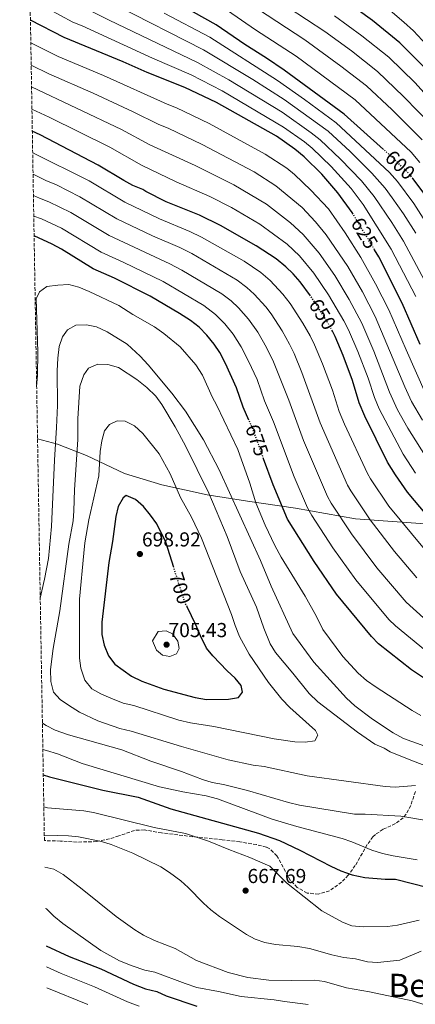
# Model space of a CAD drawing. Units: metres. Extents: x 617406 to 620849, y 4745628 to 4748000.
# Drawn here: x 617416 to 617612, y 4746521 to 4747009 of the extents above; entities that cross this region are included whole.
import ezdxf
from ezdxf.enums import TextEntityAlignment as Align

# ---------------------------------------------------------------- set-up
doc = ezdxf.new("R2010")
doc.units = ezdxf.units.M
doc.header["$MEASUREMENT"] = 0
doc.linetypes.add('DGN Style 3', pattern=[2.435891, 1.739922, -0.695969])
doc.linetypes.add('DGN Style 5', pattern=[1.217945, 0.521977, -0.695969])
for name, color, linetype, lineweight in [('Cota de curva de nivel directora', 7, 'Continuous', 0), ('Cota de punto acotado terreno', 7, 'Continuous', 0), ('Curva de nivel directora', 30, 'Continuous', 30), ('Curva de nivel directora no vista', 30, 'DGN Style 5', 30), ('Curva de nivel intermedia', 30, 'Continuous', 0), ('Límite de Concejo', 7, 'Continuous', 0), ('Punto acotado terreno (símbolo)', 7, 'Continuous', 0), ('Texto de Área (paraje) menor', 7, 'Continuous', 0), ('Zona arbolada', 92, 'DGN Style 3', 0)]:
    doc.layers.add(name, color=color, linetype=linetype, lineweight=lineweight)
doc.styles.add('Style-Arial', font='arial.ttf')

# ---------------------------------------------------------------- blocks, each defined once
blk = doc.blocks.new('5PATER')
at = {"layer": 'Punto acotado terreno (símbolo)', "linetype": 'Continuous', "lineweight": 0}
h = blk.add_hatch(color=51, dxfattribs=at)
edge = h.paths.add_edge_path()
edge.add_ellipse((0, 0), major_axis=(-0.11, -0.111), ratio=0.999422, start_angle=0, end_angle=360)

msp = doc.modelspace()

# ---------------------------------------------------------------- linework, layer by layer
at = {"layer": 'Curva de nivel directora', "color": 30, "linetype": 'Continuous', "lineweight": 30, "flags": 128}
for points, elevation in [([(617617.67, 4746984.85), (617604.74, 4746997.76), (617591.14, 4747008.8), (617577.15, 4747019.01), (617558.66, 4747030.8), (617530.5, 4747049.52), (617524.98, 4747052.72), (617509.82, 4747060.48), (617499.94, 4747066.32), (617488.76, 4747073.33), (617476.86, 4747081.36), (617459.86, 4747091.45), (617444.37, 4747101.74), (617419.58, 4747117.07)], 575), ([(617596.58, 4746944.86), (617577.03, 4746962.34), (617547.38, 4746984.16), (617538.48, 4746990.24), (617527.78, 4746996.96), (617513.54, 4747006.72), (617491.1, 4747019.44), (617481.1, 4747025.76), (617475.06, 4747028.73), (617470.77, 4747031.3), (617427.83, 4747059.3), (617420.49, 4747063.87)], 600), ([(617581.5, 4746912.74), (617581.02, 4746913.52), (617573.97, 4746923.33), (617565.93, 4746932.62), (617557.25, 4746941.26), (617552.61, 4746945.07), (617543.54, 4746951.44), (617513.66, 4746968.24), (617498.06, 4746975.65), (617479.35, 4746983.01), (617467.42, 4746988.41), (617438.19, 4747000.39), (617421.42, 4747008.94)], 625), ([(617560.34, 4746872.19), (617555.18, 4746879.28), (617551.78, 4746883.2), (617548.14, 4746886.63), (617543.28, 4746890.57), (617533.49, 4746897.12), (617515.66, 4746907.2), (617505.36, 4746912.27), (617488.79, 4746918.94), (617478.74, 4746924.01), (617477.26, 4746925.05), (617472.22, 4746927.05), (617467.81, 4746929.4), (617455.06, 4746937.13), (617426.22, 4746952.15), (617422.36, 4746953.95)], 650), ([(617800.78, 4746825.52), (617794.06, 4746824.16), (617779.54, 4746819.76), (617760.46, 4746813.6), (617737.86, 4746805.44), (617735.65, 4746804.88), (617730.66, 4746804.4), (617719.55, 4746804.34), (617709.26, 4746805.68), (617703.98, 4746807.04), (617698.9, 4746809.12), (617694.02, 4746811.6), (617684.39, 4746817.33), (617669.54, 4746827.6), (617666.06, 4746831.84), (617653.22, 4746854.24), (617644.58, 4746874.72), (617639.82, 4746885.2), (617627.36, 4746906.87), (617620.84, 4746917.42), (617612.3, 4746929.04), (617611.18, 4746930.39)], 600), ([(617529.81, 4746810.63), (617526.94, 4746817.04), (617523.68, 4746826.63), (617518.18, 4746838.64), (617515.34, 4746844.08), (617512.62, 4746848.28), (617509.02, 4746852.76), (617505.18, 4746856.68), (617500.91, 4746860.04), (617495.44, 4746863.57), (617480.86, 4746872.09), (617463.22, 4746880.97), (617452.62, 4746885.61), (617436.86, 4746895.45), (617432.3, 4746897.93), (617423.25, 4746902.1)], 675), ([(617614.82, 4746848.06), (617605.83, 4746868.64), (617594.31, 4746891.58), (617592.16, 4746895.12)], 625), ([(617627.69, 4746752), (617608.5, 4746774.88), (617602.53, 4746783.42), (617598.61, 4746789.71), (617587.3, 4746812.59), (617584.5, 4746819.2), (617581.15, 4746830.2), (617576.62, 4746842.64), (617572.58, 4746852.16), (617571.21, 4746854.74)], 650), ([(617618.93, 4746681.04), (617610.52, 4746686.78), (617594.09, 4746699.68), (617590.6, 4746703.26), (617573.32, 4746724.22), (617562.19, 4746740.43), (617548.94, 4746761.42), (617541.81, 4746778.43), (617537.14, 4746791.39)], 675), ([(617492.57, 4746737.41), (617488.54, 4746750.09), (617484.09, 4746759.17), (617481.06, 4746763.53), (617477.46, 4746767.77), (617473.62, 4746771.29), (617468.9, 4746773.21), (617467.38, 4746772.01), (617464.98, 4746767.69), (617463.81, 4746762.82), (617462.1, 4746750.41), (617460.25, 4746739.93), (617456.8, 4746710.32), (617456.93, 4746704.29), (617457.94, 4746699.02), (617460.21, 4746693.68), (617463.29, 4746689.52), (617471.65, 4746683.54), (617476.72, 4746681.04), (617487.57, 4746677.05), (617503.24, 4746673.02), (617508.75, 4746672.05), (617519.77, 4746672.16), (617524.7, 4746672.97), (617526.57, 4746675.68), (617525.93, 4746678.88), (617523.05, 4746682.64), (617519.01, 4746686.24), (617511.87, 4746693.59), (617508.81, 4746697.55), (617505.87, 4746703.53), (617503.57, 4746709.13), (617499.2, 4746717.94)], 700), ([(617427.81, 4746634.63), (617430.92, 4746633.67), (617457.28, 4746627.09), (617474.89, 4746623.53), (617491.05, 4746617.77), (617534.61, 4746605.68), (617545.01, 4746602.08), (617555.07, 4746597.34), (617570.45, 4746589.36), (617575.45, 4746587.04), (617581.09, 4746585.04), (617587.33, 4746583.76), (617597.49, 4746582.88), (617602.49, 4746582.92), (617618.72, 4746578.79)], 675), ([(617429.26, 4746549.84), (617440.73, 4746544.57), (617456.36, 4746538.42), (617472.49, 4746530.73), (617478.57, 4746528.41), (617484.13, 4746527.13), (617488.69, 4746525.07), (617503.92, 4746519.89)], 650)]:
    msp.add_lwpolyline(points, dxfattribs=dict(at, elevation=elevation))
at = {"layer": 'Curva de nivel directora no vista', "color": 30, "linetype": 'DGN Style 5', "lineweight": 30, "flags": 128}
for points, elevation in [([(617611.18, 4746930.39), (617608.38, 4746933.76), (617600.57, 4746941.3), (617596.58, 4746944.86)], 600), ([(617592.16, 4746895.12), (617581.5, 4746912.74)], 625), ([(617571.21, 4746854.74), (617569.26, 4746858.4), (617562.46, 4746869.28), (617560.34, 4746872.19)], 650), ([(617537.14, 4746791.39), (617531.8, 4746806.21), (617529.81, 4746810.63)], 675), ([(617499.2, 4746717.94), (617497.97, 4746720.41), (617492.57, 4746737.41)], 700)]:
    msp.add_lwpolyline(points, dxfattribs=dict(at, elevation=elevation))
at = {"layer": 'Curva de nivel intermedia', "color": 30, "linetype": 'Continuous', "lineweight": 0, "flags": 128}
for points, elevation in [([(617621.31, 4746955.87), (617606.57, 4746971.22), (617593.66, 4746983.59), (617580.66, 4746993.77), (617567.44, 4747003.46), (617521.98, 4747033.39)], 585), ([(617441.85, 4747018.49), (617460.42, 4747008.97), (617504.25, 4746988.08), (617519.85, 4746979.43), (617546.34, 4746963.33), (617560.77, 4746953.16), (617565.16, 4746949.69), (617575.31, 4746940.09), (617585.66, 4746929.39), (617591.96, 4746921.62), (617600.7, 4746908.71), (617606.48, 4746899.39), (617619.43, 4746875.26)], 615), ([(617615.8, 4746949.66), (617600.84, 4746964.58), (617588.11, 4746976.51), (617575.43, 4746986.26), (617557.6, 4746999.18), (617524.93, 4747020.78)], 590), ([(617424.15, 4747017.89), (617442.44, 4747008.08), (617447.07, 4747006.21), (617481.92, 4746990.22), (617501.15, 4746981.86), (617516.48, 4746973.99), (617547.02, 4746955.99), (617557.34, 4746948.65), (617561.21, 4746945.48), (617570.62, 4746936.35), (617580.48, 4746925.57), (617586.49, 4746917.57), (617600.39, 4746895.49), (617612.63, 4746871.95)], 620), ([(617463.87, 4747016.43), (617507.35, 4746994.29), (617531.78, 4746979.62), (617547.39, 4746969.63), (617569.12, 4746953.91), (617580, 4746943.82), (617590.84, 4746933.19), (617597.43, 4746925.67), (617600.96, 4746920.9), (617606.46, 4746912.98), (617612.56, 4746903.3)], 610), ([(617614.63, 4746938.44), (617610.29, 4746943.45), (617582.57, 4746969.42), (617553.33, 4746991.13), (617533.12, 4747004.29), (617519.23, 4747013.75)], 595), ([(617624.41, 4746989.85), (617611.4, 4747003.67), (617606.74, 4747008.08), (617597.58, 4747015.84)], 570), ([(617487.84, 4747012.57), (617510.44, 4747000.51), (617544, 4746979.09), (617557.45, 4746969.64), (617573.07, 4746958.12), (617599.56, 4746933.43), (617603.57, 4746928.92), (617611.61, 4746918.04), (617618.65, 4746907.21)], 605), ([(617629.98, 4746958.21), (617612.29, 4746977.86), (617599.2, 4746990.68), (617585.9, 4747001.29), (617572.3, 4747011.24)], 580), ([(617421.61, 4746997.8), (617435.13, 4746991.04), (617457.7, 4746981.51), (617489.24, 4746967.36), (617493.9, 4746965.53), (617510.14, 4746957.8), (617537.96, 4746942.6), (617548.57, 4746935.53), (617552.5, 4746932.43), (617560.57, 4746924.76), (617569.23, 4746915.49), (617577.51, 4746903.59), (617585.28, 4746891.35), (617592.6, 4746878.16), (617599.18, 4746865.34), (617607.75, 4746845.42), (617617.48, 4746823.87)], 630), ([(617421.8, 4746986.76), (617430.63, 4746982.37), (617452.6, 4746972.73), (617472.48, 4746963.53), (617485.08, 4746957.23), (617489.74, 4746955.41), (617506.63, 4746947.35), (617532.39, 4746933.75), (617543.22, 4746926.87), (617556.2, 4746916.04), (617562.9, 4746909.03), (617568.17, 4746902.55), (617578.83, 4746886.84), (617586.1, 4746874.28), (617592.53, 4746862.05), (617607.16, 4746827.14), (617610.55, 4746819.81), (617615.99, 4746810.56)], 635), ([(617421.99, 4746975.87), (617466.67, 4746954.73), (617480.69, 4746947.22), (617503.11, 4746936.9), (617522.41, 4746927.27), (617538.53, 4746917.78), (617550.52, 4746908.52), (617556.75, 4746902.7), (617564.65, 4746893.4), (617572.39, 4746882.34), (617579.6, 4746870.4), (617585.88, 4746858.75), (617591.83, 4746844.84), (617599.6, 4746824.5), (617603.61, 4746815.75), (617608.72, 4746806.6), (617619.33, 4746789.61)], 640), ([(617422.18, 4746964.93), (617430.76, 4746960.92), (617460.87, 4746945.93), (617476.46, 4746937.13), (617493.76, 4746928.8), (617510.38, 4746921.57), (617521.23, 4746916.05), (617535.18, 4746907.8), (617548.76, 4746897.88), (617554.89, 4746892.03), (617561.97, 4746883.45), (617569.34, 4746872.73), (617576.95, 4746859.91), (617579.23, 4746855.46), (617583.86, 4746844.64), (617588.92, 4746831.35), (617592.05, 4746821.85), (617594.48, 4746816.19), (617606.33, 4746793.73), (617612.44, 4746784.26)], 645), ([(617621.67, 4746740.75), (617599.23, 4746767.99), (617590.07, 4746781.52), (617588.68, 4746784.06), (617577.18, 4746808.58), (617574.6, 4746814.81), (617571.28, 4746825.4), (617566.36, 4746838.47), (617562.38, 4746847.97), (617560.15, 4746852.44), (617556.51, 4746858.76), (617550.22, 4746868.38), (617546.67, 4746873.08), (617540.31, 4746879.86), (617535.66, 4746883.79), (617527.41, 4746889.45), (617506.36, 4746901.39), (617500.46, 4746904.23), (617485.42, 4746910.47), (617468.3, 4746918.76), (617450.51, 4746929.29), (617422.55, 4746943.19)], 655), ([(617613.08, 4746732.33), (617602.09, 4746745.49), (617589.97, 4746761.1), (617580.38, 4746775.45), (617578.74, 4746778.4), (617565.16, 4746809.19), (617556.1, 4746834.3), (617552.27, 4746843.58), (617550, 4746848.26), (617546.34, 4746854.84), (617540.81, 4746863.35), (617538.15, 4746866.88), (617532.49, 4746873.08), (617528.77, 4746876.43), (617524.01, 4746880), (617501.48, 4746893.21), (617495.56, 4746896.19), (617482.04, 4746902), (617464.38, 4746910.47), (617445.96, 4746921.45), (617434.3, 4746927.3), (617429.14, 4746929.45), (617422.73, 4746932.61)], 660), ([(617621.6, 4746707.82), (617607.87, 4746720.21), (617593.31, 4746737.39), (617580.71, 4746754.21), (617570.7, 4746769.38), (617568.81, 4746772.74), (617556.95, 4746800.56), (617549.63, 4746820.42), (617541.99, 4746839.57), (617538.61, 4746846.55), (617534.19, 4746854.16), (617529.64, 4746860.68), (617524.67, 4746866.31), (617521.03, 4746869.74), (617516.42, 4746873.25), (617496.6, 4746885.03), (617490.66, 4746888.16), (617460.46, 4746902.18), (617441.4, 4746913.61), (617430.57, 4746918.92), (617425.87, 4746920.63), (617422.91, 4746922.08)], 665), ([(617617.36, 4746696.33), (617602.6, 4746708.47), (617599.23, 4746711.73), (617582.91, 4746731.31), (617571.45, 4746747.32), (617561.02, 4746763.31), (617558.87, 4746767.08), (617552.28, 4746782.48), (617542.05, 4746809.77), (617537.61, 4746820.15), (617533.88, 4746830.75), (617529.68, 4746839.9), (617526.02, 4746847), (617522, 4746853.29), (617517.94, 4746858.33), (617513.28, 4746863.04), (617507.43, 4746867.46), (617487.36, 4746879.3), (617467.44, 4746889.01), (617456.54, 4746893.89), (617436.85, 4746905.77), (617426.85, 4746910.54), (617423.08, 4746911.76)], 670), ([(617615.17, 4746664.08), (617610.78, 4746666.48), (617592.93, 4746678.08), (617588.21, 4746681.44), (617584.01, 4746685.12), (617576.49, 4746693.29), (617566.45, 4746706.8), (617563.37, 4746713.12), (617557.7, 4746723.31), (617545.84, 4746742.69), (617542.65, 4746748.4), (617537.88, 4746758.48), (617533.23, 4746769.6), (617530.25, 4746779.33), (617524.3, 4746796.03), (617513.98, 4746817.84), (617511.55, 4746822.22), (617506.74, 4746832.91), (617503.55, 4746838.05), (617495.78, 4746846.96), (617487.59, 4746853.64), (617482.97, 4746856.83), (617472.26, 4746862.97), (617465.3, 4746867.53), (617450.62, 4746874.49), (617445.46, 4746876.49), (617440.5, 4746877.85), (617435.06, 4746877.61), (617429.5, 4746876.81), (617425.9, 4746874.17), (617424.34, 4746870.73), (617425.14, 4746844.49), (617424.94, 4746832.81), (617424.52, 4746827.28)], 680), ([(617627.61, 4746645.04), (617606.53, 4746652.72), (617601.37, 4746655.44), (617591.09, 4746662.32), (617582.39, 4746668.92), (617578.15, 4746672.72), (617561.99, 4746690.51), (617551.55, 4746704.68), (617540.85, 4746728.24), (617535.53, 4746740.88), (617515.06, 4746786), (617507.34, 4746800.88), (617498.42, 4746815.04), (617491.55, 4746823.92), (617479.9, 4746838.01), (617475.94, 4746842.25), (617469.5, 4746848.25), (617459.58, 4746854.41), (617454.18, 4746856.81), (617449.29, 4746857.88), (617443.94, 4746857.69), (617439.86, 4746855.37), (617437.34, 4746851.93), (617435.69, 4746847.19), (617435.01, 4746841.27), (617434.72, 4746835.01), (617434.79, 4746817.88), (617434.44, 4746806.93), (617433.3, 4746790.73), (617431.82, 4746757.85), (617430.38, 4746741.93), (617428.44, 4746731.75), (617426.31, 4746722.35)], 685), ([(617454.82, 4746838.33), (617450.22, 4746836.36), (617447.9, 4746833.05), (617446.02, 4746827.37), (617445.02, 4746811.17), (617445.02, 4746801.01), (617443.26, 4746776.01), (617443.02, 4746765.61), (617442.59, 4746760.62), (617440.5, 4746749.05), (617435.96, 4746715.92), (617432.69, 4746697.29), (617431.39, 4746686.95), (617431.61, 4746680.89), (617432.85, 4746675.69), (617436.13, 4746672.01), (617440.28, 4746669.21), (617445.81, 4746665.69), (617454.85, 4746661.39), (617465.81, 4746657.69), (617471.37, 4746656.33), (617496.37, 4746648.66), (617519.48, 4746642.07), (617531.97, 4746639.44), (617537.41, 4746638.72), (617558.69, 4746634.08), (617597.36, 4746628.81), (617602.37, 4746628.56), (617612.52, 4746629.27)], 690), ([(617621.94, 4746637.52), (617610.91, 4746641.56), (617599.9, 4746646.05), (617596.93, 4746647.84), (617592.36, 4746649.86), (617583.61, 4746655.86), (617563.93, 4746670.8), (617559.73, 4746674.96), (617551.66, 4746685.15), (617542.97, 4746695.36), (617540.39, 4746699.67), (617537.21, 4746707.36), (617533.65, 4746717.79), (617525.41, 4746735.44), (617518.98, 4746752.88), (617509.94, 4746774.32), (617498.42, 4746797.92), (617493.3, 4746807.29), (617486.58, 4746818.33), (617483.58, 4746822.41), (617479.14, 4746826.81), (617474.22, 4746830.81), (617465.18, 4746836.73), (617459.82, 4746838.25), (617454.82, 4746838.33)], 690), ([(617464.5, 4746810.17), (617460.62, 4746808.49), (617458.14, 4746805.21), (617456.85, 4746800.37), (617455.99, 4746794.98), (617455.3, 4746782.97), (617450.34, 4746761.21), (617448.45, 4746749.78), (617447.9, 4746744.55), (617445.85, 4746721.85), (617445.73, 4746698.33), (617445.81, 4746692.49), (617446.52, 4746687.54), (617448.37, 4746681.53), (617451.93, 4746677.29), (617456.32, 4746674.87), (617461.38, 4746672.62), (617467.45, 4746670.25), (617472.69, 4746668.97), (617495.13, 4746661.73), (617500.8, 4746660.4), (617512.49, 4746658.53), (617542.36, 4746652.42), (617552.65, 4746650.96), (617557.65, 4746650.8), (617562.59, 4746651.58), (617563.97, 4746654.24), (617562.81, 4746656.64), (617550.09, 4746668), (617546.17, 4746672.24), (617539.58, 4746680.43), (617529.89, 4746694.48), (617525.17, 4746703.32), (617522.97, 4746708.64), (617521.13, 4746714.16), (617506.26, 4746752), (617501.33, 4746762.49), (617495.83, 4746772.26), (617490.7, 4746783.93), (617485.28, 4746793.92), (617477.26, 4746803.93), (617473.1, 4746807.69), (617468.46, 4746810.09), (617464.5, 4746810.17)], 695), ([(617488.69, 4746706.09), (617484.81, 4746705.69), (617482.05, 4746701.05), (617483.94, 4746696.44), (617487.01, 4746694.01), (617490.65, 4746693.37), (617493.97, 4746694.65), (617495.17, 4746697.37), (617494.53, 4746700.97), (617491.97, 4746704.65), (617488.69, 4746706.09)], 705), ([(617427.37, 4746660.34), (617429.21, 4746659.13), (617433.68, 4746656.87), (617440.33, 4746654.41), (617466.86, 4746647.06), (617481.24, 4746641.49), (617496.41, 4746636.33), (617506.85, 4746632.33), (617511.65, 4746630.9), (617517.29, 4746629.84), (617529.05, 4746626.88), (617549.46, 4746620.88), (617554.92, 4746619.57), (617582.21, 4746615.04), (617587.57, 4746615.12), (617605.11, 4746614.09), (617617.85, 4746611.92)], 685), ([(617427.6, 4746647.12), (617429.38, 4746646.7), (617434.94, 4746644.99), (617447.17, 4746640.33), (617485.53, 4746628.68), (617497.12, 4746626.27), (617508.68, 4746624.27), (617514.3, 4746622.72), (617541.39, 4746612.64), (617553.61, 4746608.96), (617576.13, 4746603.04), (617580.86, 4746601.41), (617590.88, 4746597.24), (617596.13, 4746595.68), (617601.37, 4746594.4), (617613.25, 4746592.48)], 680), ([(617428.08, 4746618.7), (617429.94, 4746618.23), (617447.85, 4746616.81), (617452.77, 4746615.91), (617482.85, 4746608.58), (617498.35, 4746605.57), (617509.85, 4746601.77), (617519.85, 4746597.52), (617530.21, 4746593.68), (617540.21, 4746589.28), (617548.49, 4746581.04), (617566.07, 4746567.21), (617576.25, 4746561.6), (617580.92, 4746559.8), (617586.47, 4746559.22), (617598.61, 4746559.36), (617603.55, 4746560.11), (617614.25, 4746562.48)], 670), ([(617428.33, 4746604.43), (617434.65, 4746604.57), (617440.37, 4746604.41), (617445.34, 4746603.81), (617456.69, 4746601.53), (617461.49, 4746600.13), (617472.3, 4746595.74), (617486.12, 4746589.05), (617490.46, 4746586.21), (617495.97, 4746582.09), (617499.74, 4746578.8), (617507.25, 4746571.05), (617510.95, 4746567.68), (617515.3, 4746564.33), (617528.55, 4746555.46), (617533, 4746553.13), (617537.7, 4746551.38), (617543.04, 4746550.54), (617554.17, 4746549.55), (617559.81, 4746548.55), (617570.93, 4746545.36), (617576.89, 4746544.08), (617582.77, 4746543.28), (617588.69, 4746541.92), (617593.68, 4746541.5), (617604.61, 4746542.7), (617615.29, 4746547.11)], 665), ([(617428.59, 4746588.86), (617433.09, 4746587.77), (617437.65, 4746585.13), (617447.09, 4746577.93), (617463.97, 4746564.33), (617473.25, 4746557.77), (617477.52, 4746555.17), (617482.92, 4746552.4), (617493.18, 4746548.49), (617503.81, 4746542.57), (617519.53, 4746536.65), (617529.36, 4746534.09), (617539.74, 4746532.77), (617551.17, 4746532.56), (617562.37, 4746532.8), (617567.31, 4746532.05), (617578.3, 4746528.97), (617589.6, 4746526.93), (617610.81, 4746522.48), (617625.15, 4746518.08)], 660), ([(617428.94, 4746568.4), (617429.4, 4746568.12), (617433.12, 4746564.52), (617437.55, 4746560.83), (617456.29, 4746547.45), (617465.69, 4746542.35), (617471.85, 4746539.85), (617478.21, 4746537.77), (617483.12, 4746536.79), (617498.17, 4746531.05), (617503.93, 4746529.21), (617514.77, 4746527.21), (617526.05, 4746524.64), (617542.3, 4746523.07), (617547.41, 4746522.14), (617559.21, 4746520.72)], 655), ([(617475.37, 4746519.85), (617469.56, 4746522.03), (617453.17, 4746529.53), (617436.74, 4746536.1), (617429.44, 4746539.32)], 645), ([(617449.99, 4746520.64), (617429.61, 4746528.95)], 640)]:
    msp.add_lwpolyline(points, dxfattribs=dict(at, elevation=elevation))
at = {"layer": 'Límite de Concejo', "color": 7, "linetype": 'Continuous', "lineweight": 0}
msp.add_polyline3d([(617424.97, 4746801.3, 681.04), (617434.93, 4746798.66, 685.49), (617449.29, 4746793.02, 692.09), (617468.04, 4746784.05, 697.46), (617486.58, 4746778.5, 696.6), (617509.18, 4746773.55, 690.39), (617529.2, 4746770.33, 681.73), (617552.9, 4746766.93, 672.45), (617582.75, 4746761.65, 662.49), (617626.39, 4746758.46, 648.23), (617662.05, 4746754.58, 635.49), (617679.62, 4746752.57, 631.72), (617705.45, 4746750.75, 628.39), (617737.91, 4746747.56, 629.33), (617770.51, 4746744.24, 635.6), (617794.85, 4746740.61, 640.81), (617824.37, 4746738.62, 643.77), (617858.91, 4746733.44, 644.15), (617887.26, 4746732.32, 639.33), (617914.61, 4746730.91, 631.61), (617941.8, 4746730.4, 621.52), (617966.29, 4746731.47, 616.4), (617981.76, 4746732.72, 618.83), (618120.71, 4746827.84, 588.8)], dxfattribs=at)
at = {"layer": 'Zona arbolada', "color": 92, "linetype": 'DGN Style 3', "lineweight": 0}
for points in [[(617612.41, 4746626.32, 691.29), (617610.13, 4746619.44, 691.38), (617607.76, 4746615.1, 690.67), (617606.37, 4746613.36, 690.24), (617602.47, 4746610.41, 689.19), (617596.45, 4746607.6, 688.35), (617592.61, 4746605.11, 686.24), (617591.37, 4746603.92, 685.5), (617588.51, 4746600.02, 684.21), (617582.61, 4746589.68, 682.26), (617579.09, 4746584.88, 680.34), (617575.77, 4746581.37, 679.07), (617569.85, 4746577.12, 678.06), (617564.37, 4746575.44, 677.28), (617558.73, 4746576, 676.62), (617553.77, 4746578.72, 676.38), (617550.35, 4746582.4, 676.52), (617543.69, 4746594.4, 677.67), (617540.12, 4746597.99, 678.01), (617538.41, 4746598.8, 677.94), (617533.63, 4746600.01, 677.11), (617525.37, 4746601.36, 676.02), (617516.61, 4746602.4, 675.48), (617501.84, 4746603.96, 675.24), (617486.52, 4746605.81, 673.87), (617477.97, 4746607.29, 673.11), (617473.04, 4746607.07, 672.36), (617465.37, 4746604.33, 670.14), (617460.68, 4746602.89, 669.18), (617454.32, 4746601.49, 668.56), (617444.57, 4746601.29, 667.62), (617436.33, 4746601.77, 666.18), (617428.37, 4746602, 665.17), (617416.11, 4747320.46, 491.36)], [(617612.41, 4746626.32, 691.29), (617610.13, 4746619.44, 691.38), (617607.76, 4746615.1, 690.67), (617606.37, 4746613.36, 690.24), (617602.47, 4746610.41, 689.19), (617596.45, 4746607.6, 688.35), (617592.61, 4746605.11, 686.24), (617591.37, 4746603.92, 685.5), (617588.51, 4746600.02, 684.21), (617582.61, 4746589.68, 682.26), (617579.09, 4746584.88, 680.34), (617575.77, 4746581.37, 679.07), (617569.85, 4746577.12, 678.06), (617564.37, 4746575.44, 677.28), (617558.73, 4746576, 676.62), (617553.77, 4746578.72, 676.38), (617550.35, 4746582.4, 676.52), (617543.69, 4746594.4, 677.67), (617540.12, 4746597.99, 678.01), (617538.41, 4746598.8, 677.94), (617533.63, 4746600.01, 677.11), (617525.37, 4746601.36, 676.02), (617516.61, 4746602.4, 675.48), (617501.84, 4746603.96, 675.24), (617486.52, 4746605.81, 673.87), (617477.97, 4746607.29, 673.11), (617473.04, 4746607.07, 672.36), (617465.37, 4746604.33, 670.14), (617460.68, 4746602.89, 669.18), (617454.32, 4746601.49, 668.56), (617444.57, 4746601.29, 667.62), (617436.33, 4746601.77, 666.18), (617428.37, 4746602, 665.17)]]:
    msp.add_polyline3d(points, dxfattribs=at)

# ---------------------------------------------------------------- block references
at = {"layer": 'Punto acotado terreno (símbolo)', "color": 7, "linetype": 'Continuous', "lineweight": 0, "xscale": 10, "yscale": 10, "zscale": 10}
for p in [(617475.73, 4746744.17, 698.92), (617488.97, 4746699.21, 705.43), (617528.17, 4746577.2, 667.69)]:
    msp.add_blockref('5PATER', p, dxfattribs=at)

# ---------------------------------------------------------------- texts
at = {"layer": 'Cota de curva de nivel directora', "color": 7, "linetype": 'Continuous', "lineweight": 0, "style": 'Style-Arial'}
for s, rotation, p in [('600', 316.0192, (617604.83, 4746937.18, 600)), ('625', 301.1913, (617587.16, 4746903.38, 625)), ('650', 302.0054, (617566.34, 4746863.07, 650)), ('675', 289.8111, (617533.81, 4746800.63, 675)), ('700', 287.6438, (617495.81, 4746727.21, 700))]:
    msp.add_text(s, height=7, rotation=rotation, dxfattribs=at).set_placement(p, align=Align.MIDDLE_CENTER)
at = {"layer": 'Cota de punto acotado terreno', "color": 7, "linetype": 'Continuous', "lineweight": 0, "style": 'Style-Arial'}
for s, p in [('698.92', (617476.77, 4746747.92, 698.92)), ('705.43', (617489.93, 4746702.96, 705.43)), ('667.69', (617529.13, 4746580.95, 667.69))]:
    msp.add_text(s, height=7, dxfattribs=at).set_placement(p)
at = {"layer": 'Texto de Área (paraje) menor', "color": 7, "linetype": 'Continuous', "lineweight": 0, "style": 'Style-Arial'}
msp.add_text('Belbate', height=11.5, dxfattribs=at).set_placement((617627.38, 4746530.17, 661.72), align=Align.MIDDLE_CENTER)

doc.saveas('drawing.dxf')
